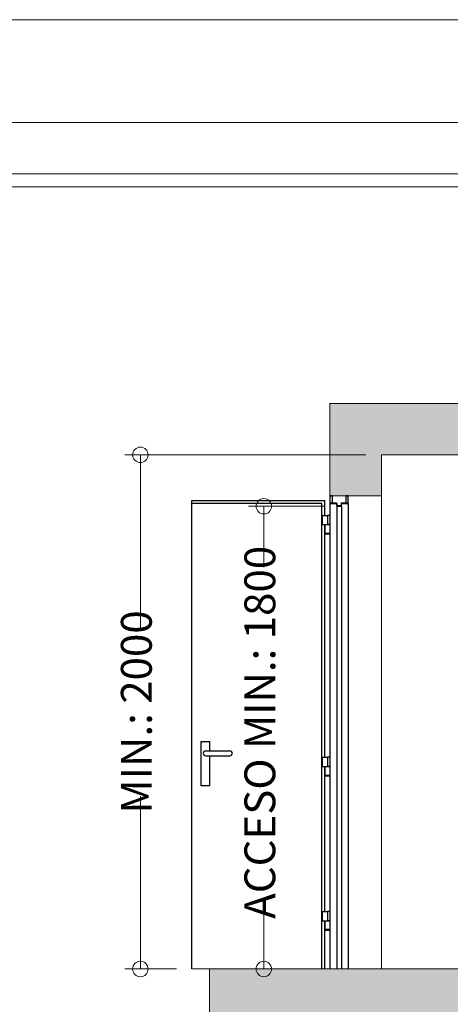
# Model space of a CAD drawing. Units: millimetres. Extents: x 0 to 210, y 0 to 297.
# Drawn here: x 142 to 170, y 233 to 297 of the extents above; entities that cross this region are included whole.
import ezdxf

# ---------------------------------------------------------------- set-up
doc = ezdxf.new("R2010")
doc.units = ezdxf.units.MM
doc.layers.add('D-PUER_PSO', color=1, linetype='Continuous')
doc.layers.add('ENOR_trama1', color=8, linetype='Continuous')
doc.layers.add('ENOR_A4 margenes', color=156, linetype='Continuous', lineweight=0, plot=False)
for name, color, linetype, lineweight in [('ENOR_cotasyejes', 45, 'Continuous', 0), ('ENOR_lineas', 183, 'Continuous', 0), ('ENOR_muro', 140, 'Continuous', 0)]:
    doc.layers.add(name, color=color, linetype=linetype, lineweight=lineweight)
doc.styles.add('ARIALNARROW', font='ARIALN.TTF')
doc.dimstyles.new('enor_ESP_30', dxfattribs={"dimtxt": 0.05, "dimasz": 0.025, "dimexe": 0.05, "dimexo": 0, "dimgap": 0, "dimtad": 0, "dimlfac": 1000, "dimtxsty": 'ARIALNARROW', "dimblk": 'ORIGIN', "dimcen": 0.1, "dimadec": 0, "dimazin": 0, "dimtfac": 1, "dimtmove": 0, "dimatfit": 3, "dimldrblk": 'ORIGIN', "dimfxl": 0, "dimarcsym": 0})

# ---------------------------------------------------------------- blocks, each defined once
blk = doc.blocks.new('_Origin')
at = {"color": 0, "linetype": 'ByBlock', "lineweight": -2}
blk.add_line((0, 0), (-1, 0), dxfattribs=at)
blk.add_circle((0, 0), 0.5, dxfattribs=at)
blk = doc.blocks.new('*D40')
at = {"layer": 'Defpoints', "color": 0}
for p in [(3.333, -3.333), (-12.3, -36.667), (-8.963, -36.667)]:
    blk.add_point(p, dxfattribs=at)
at = {"layer": 'ENOR_cotasyejes', "color": 0, "lineweight": -2}
for p, q in [((2.333, -3.333), (-13.3, -3.333)), ((-12.3, -4.333), (-12.3, -14.538)), ((-12.3, -35.667), (-12.3, -25.462)), ((-9.963, -36.667), (-13.3, -36.667))]:
    blk.add_line(p, q, dxfattribs=at)
for p, rotation in [((-12.3, -3.333), 90), ((-12.3, -36.667), 270)]:
    blk.add_blockref('_Origin', p, dxfattribs=dict(at, rotation=rotation))
at = {"layer": 'ENOR_cotasyejes', "color": 0, "lineweight": 0, "insert": (-12.3, -20), "char_height": 2, "attachment_point": 5, "rotation": 90, "style": 'ARIALNARROW'}
blk.add_mtext('MIN.: 2000', dxfattribs=at)
blk = doc.blocks.new('*D41')
at = {"layer": 'Defpoints', "color": 0}
for p in [(0.594, -6.667), (-8.963, -36.667), (-4.289, -36.667)]:
    blk.add_point(p, dxfattribs=at)
at = {"layer": 'ENOR_cotasyejes', "color": 0, "lineweight": -2}
for p, q in [((-0.406, -6.667), (-5.289, -6.667)), ((-4.289, -7.667), (-4.289, -10.618)), ((-4.289, -35.667), (-4.289, -32.028)), ((-7.963, -36.667), (-3.289, -36.667))]:
    blk.add_line(p, q, dxfattribs=at)
for p, rotation in [((-4.289, -6.667), 90), ((-4.289, -36.667), 270)]:
    blk.add_blockref('_Origin', p, dxfattribs=dict(at, rotation=rotation))
at = {"layer": 'ENOR_cotasyejes', "color": 0, "lineweight": 0, "insert": (-4.289, -21.323), "char_height": 2, "attachment_point": 5, "rotation": 90, "style": 'ARIALNARROW'}
blk.add_mtext('ACCESO MIN.: 1800', dxfattribs=at)
blk = doc.blocks.new('MA816_ficha1_SEC')
at = {"layer": 'ENOR_trama1'}
for points in [[(0, 0), (0, -5.97917), (3.33333, -5.97917), (3.33333, -3.33333), (31.50564, -3.33333), (31.50564, -36.66667), (33.17231, -36.66667), (33.17231, 0)], [(-7.82374, -36.66667), (33.17231, -36.66667), (33.17231, -40.7341), (-7.82374, -40.7341)]]:
    blk.add_hatch(color=256, dxfattribs=at).paths.add_polyline_path(points)
at = {"layer": 'D-PUER_PSO'}
for p, q in [((-8.9625, -6.47917), (-8.9625, -6.29167)), ((-8.9625, -6.29167), (-0.3375, -6.29167)), ((-0.3375, -7.25417), (-0.3375, -6.29167)), ((0, -5.97917), (0, -6.47917)), ((0.15, -5.97917), (0, -5.97917)), ((0.01875, -6.46042), (0.01875, -5.99792)), ((0.01875, -5.99792), (0.15, -5.99792)), ((0.15, -5.99792), (0.15, -5.97917)), ((0.15, -5.99792), (0.15, -6.46042)), ((1.0375, -5.97917), (1.0375, -5.99792)), ((1.1875, -5.97917), (1.0375, -5.97917)), ((1.0375, -5.99792), (1.0375, -6.46042)), ((1.0375, -5.99792), (1.16875, -5.99792)), ((1.16875, -5.99792), (1.16875, -6.46042)), ((1.1875, -6.47917), (1.1875, -5.97917)), ((-8.9625, -36.66667), (-8.9625, -6.47917)), ((-0.525, -6.47917), (-8.9625, -6.47917)), ((-0.525, -36.66667), (-0.525, -6.47917)), ((0, -6.47917), (0.4375, -6.47917)), ((0, -6.47917), (0, -36.66667)), ((0.45625, -6.46042), (0.01875, -6.46042)), ((0.4375, -6.47917), (0.4375, -6.66667)), ((0.4375, -6.66667), (0.75, -6.66667)), ((0.4375, -6.66667), (0.4375, -36.66667)), ((0.45625, -6.64792), (0.45625, -6.46042)), ((0.73125, -6.64792), (0.45625, -6.64792)), ((0.73125, -6.46042), (0.73125, -6.64792)), ((1.16875, -6.46042), (0.73125, -6.46042)), ((0.75, -6.66667), (0.75, -6.47917)), ((0.75, -6.47917), (1.1875, -6.47917)), ((0.75, -6.66667), (0.75, -36.66667)), ((1.1875, -6.47917), (1.1875, -36.66667)), ((-0.525, -7.25417), (-0.50625, -7.25417)), ((-0.50625, -7.25417), (-0.50625, -7.85417)), ((-0.50625, -7.25417), (-0.1625, -7.25417)), ((-0.00625, -7.25417), (-0.1625, -7.25417)), ((-0.1625, -7.25417), (-0.1625, -7.85417)), ((-0.00625, -7.25417), (-0.00625, -7.85417)), ((-0.525, -7.85417), (-0.50625, -7.85417)), ((-0.50625, -7.85417), (-0.1625, -7.85417)), ((-0.3375, -22.94167), (-0.3375, -7.85417)), ((-0.1625, -7.87917), (-0.31875, -7.87917)), ((-0.31875, -8.42917), (-0.31875, -7.87917)), ((-0.225, -7.87917), (-0.225, -7.85417)), ((-0.00625, -7.85417), (-0.1625, -7.85417)), ((-0.00625, -7.87917), (-0.1625, -7.87917)), ((-0.1, -7.85417), (-0.1, -7.87917)), ((-0.00625, -7.87917), (-0.00625, -8.42917)), ((-0.325, -8.47917), (-0.325, -8.42917)), ((-0.1625, -8.42917), (-0.325, -8.42917)), ((-0.1625, -8.47917), (-0.325, -8.47917)), ((0, -8.42917), (-0.1625, -8.42917)), ((-0.1625, -8.42917), (-0.1625, -8.47917)), ((0, -8.47917), (-0.1625, -8.47917)), ((-0.525, -22.94167), (-0.50625, -22.94167)), ((-0.50625, -22.94167), (-0.50625, -23.54167)), ((-0.50625, -22.94167), (-0.1625, -22.94167)), ((-0.00625, -22.94167), (-0.1625, -22.94167)), ((-0.1625, -22.94167), (-0.1625, -23.54167)), ((-0.00625, -22.94167), (-0.00625, -23.54167)), ((-0.525, -23.54167), (-0.50625, -23.54167)), ((-0.50625, -23.54167), (-0.1625, -23.54167)), ((-0.3375, -32.94167), (-0.3375, -23.54167)), ((-0.31875, -24.11667), (-0.31875, -23.56667)), ((-0.1625, -23.56667), (-0.31875, -23.56667)), ((-0.225, -23.56667), (-0.225, -23.54167)), ((-0.00625, -23.54167), (-0.1625, -23.54167)), ((-0.00625, -23.56667), (-0.1625, -23.56667)), ((-0.1, -23.54167), (-0.1, -23.56667)), ((-0.00625, -23.56667), (-0.00625, -24.11667)), ((-0.325, -24.16667), (-0.325, -24.11667)), ((-0.1625, -24.11667), (-0.325, -24.11667)), ((-0.1625, -24.16667), (-0.325, -24.16667)), ((0, -24.11667), (-0.1625, -24.11667)), ((-0.1625, -24.11667), (-0.1625, -24.16667)), ((0, -24.16667), (-0.1625, -24.16667)), ((-0.525, -32.94167), (-0.50625, -32.94167)), ((-0.50625, -32.94167), (-0.50625, -33.54167)), ((-0.50625, -32.94167), (-0.1625, -32.94167)), ((-0.00625, -32.94167), (-0.1625, -32.94167)), ((-0.1625, -32.94167), (-0.1625, -33.54167)), ((-0.00625, -32.94167), (-0.00625, -33.54167)), ((-0.525, -33.54167), (-0.50625, -33.54167)), ((-0.50625, -33.54167), (-0.1625, -33.54167)), ((-0.3375, -36.66667), (-0.3375, -33.54167)), ((-0.31875, -34.11667), (-0.31875, -33.56667)), ((-0.1625, -33.56667), (-0.31875, -33.56667)), ((-0.225, -33.56667), (-0.225, -33.54167)), ((-0.00625, -33.54167), (-0.1625, -33.54167)), ((-0.00625, -33.56667), (-0.1625, -33.56667)), ((-0.1, -33.54167), (-0.1, -33.56667)), ((-0.00625, -33.56667), (-0.00625, -34.11667)), ((-0.325, -34.16667), (-0.325, -34.11667)), ((-0.1625, -34.11667), (-0.325, -34.11667)), ((-0.1625, -34.16667), (-0.325, -34.16667)), ((0, -34.11667), (-0.1625, -34.11667)), ((-0.1625, -34.11667), (-0.1625, -34.16667)), ((0, -34.16667), (-0.1625, -34.16667))]:
    blk.add_line(p, q, dxfattribs=at)
at = {"layer": 'D-PUER_PSO', "ltscale": 20}
for p, q in [((-8.06178, -22.52463), (-6.49163, -22.52463)), ((-8.06178, -22.84206), (-6.49163, -22.84206))]:
    blk.add_line(p, q, dxfattribs=at)
blk.add_lwpolyline([(-7.81043, -22.84206), (-7.81043, -24.8003), (-8.36107, -24.8003), (-8.36107, -21.92126), (-7.81043, -21.92126), (-7.81043, -22.52463)], dxfattribs=at)
for centre, start, end in [((-8.06178, -22.68335), 90, 270), ((-6.49163, -22.68335), 270, 90)]:
    blk.add_arc(centre, 0.15871, start, end, dxfattribs=at)
at = {"layer": 'ENOR_muro'}
for p, q in [((3.33333, -5.97917), (3.33333, -36.66667)), ((-7.82374, -36.66667), (-8.9625, -36.66667)), ((0, -36.66667), (33.17231, -36.66667))]:
    blk.add_line(p, q, dxfattribs=at)
for points in [[(3.33333, -5.97917), (3.33333, -3.33333), (31.50564, -3.33333), (31.50564, -36.66667), (33.17231, -36.66667), (33.17231, 0), (0, 0), (0, -5.97917)], [(-7.82374, -36.66667), (33.17231, -36.66667), (33.17231, -40.7341), (-7.82374, -40.7341)], [(-7.82374, -36.66667), (33.17231, -36.66667), (33.17231, -40.7341), (-7.82374, -40.7341)]]:
    blk.add_lwpolyline(points, close=True, dxfattribs=at)
blk.add_lwpolyline([(-7.82374, -40.7341), (-7.82374, -36.66667), (33.17231, -36.66667), (33.17231, -40.7341)], dxfattribs=at)
at = {"layer": 'ENOR_cotasyejes', "lineweight": 0}
for base, p1, text, picture, middle in [((-12.29963, -36.66667), (3.33333, -3.33333), 'MIN.: 2000', '*D40', (-12.29963, -20)), ((-4.28878, -36.66667), (0.59375, -6.66667), 'ACCESO MIN.: 1800', '*D41', (-4.28878, -21.32292))]:
    dim = blk.add_linear_dim(base=base, p1=p1, p2=(-8.9625, -36.66667), angle=90, text=text, dimstyle='enor_ESP_30', override={"dimtxt": 2, "dimasz": 1, "dimexe": 1, "dimexo": 1, "dimlfac": 60, "dimdle": 1}, dxfattribs=at)
    dim.commit()
    dim.dimension.update_dxf_attribs({"geometry": picture, "text_midpoint": middle, "dimtype": 160})
blk = doc.blocks.new('MA816_ficha1')
at = {"layer": 'ENOR_A4 margenes', "lineweight": 0}
for points in [[(0, -297), (210, -297), (210, 0), (0, 0)], [(10.0421, -287), (200.0421, -287), (200.0421, -10), (10.0421, -10)]]:
    blk.add_lwpolyline(points, close=True, dxfattribs=at)
at = {"layer": 'ENOR_A4 margenes', "color": 254, "lineweight": 0}
blk.add_lwpolyline([(6.66667, -290.33333), (203.33333, -290.33333), (203.33333, -6.66667), (6.66667, -6.66667)], close=True, dxfattribs=at)
at = {"layer": 'ENOR_lineas', "lineweight": 0}
blk.add_lwpolyline([(10.0421, -10.83333), (200.0421, -10.83333)], dxfattribs=at)
at = {"layer": 'ENOR_muro'}
blk.add_blockref('MA816_ficha1_SEC', (162.53764, -24.88188), dxfattribs=at)

msp = doc.modelspace()

# ---------------------------------------------------------------- block references
at = {"layer": 'ENOR_muro'}
msp.add_blockref('MA816_ficha1', (0, 297), dxfattribs=at)

doc.saveas('drawing.dxf')
